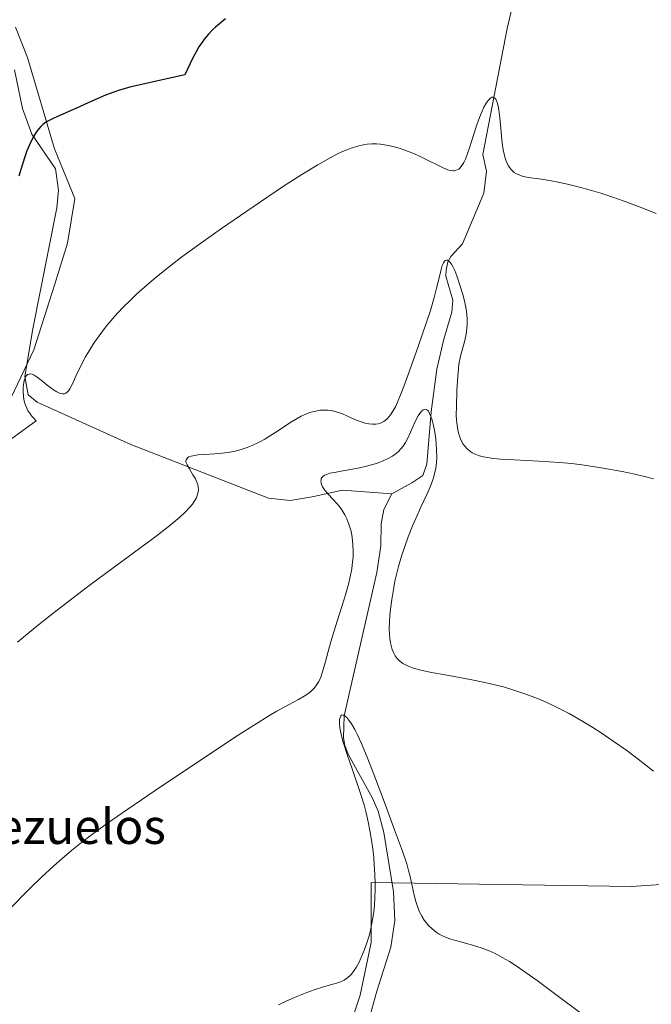
# Model space of a CAD drawing. Units: metres. Extents: x 635278 to 638749, y 4701986 to 4704366.
# Drawn here: x 635951 to 636096, y 4703485 to 4703709 of the extents above; entities that cross this region are included whole.
import ezdxf
from ezdxf.enums import TextEntityAlignment as Align

# ---------------------------------------------------------------- set-up
doc = ezdxf.new("R2010")
doc.units = ezdxf.units.M
doc.header["$MEASUREMENT"] = 0
for name, color, linetype, lineweight in [('Corriente natural lineal', 142, 'Continuous', 13), ('Cultivos herbáceos CxS', 92, 'Continuous', 0), ('Cultivos leñosos CxS', 92, 'Continuous', 0), ('Curva de nivel maestra', 30, 'Continuous', 30), ('Curva de nivel normal', 30, 'Continuous', 0), ('Matorral CxS', 135, 'Continuous', 0), ('Texto cartográfico', 7, 'Continuous', 0)]:
    doc.layers.add(name, color=color, linetype=linetype, lineweight=lineweight)
doc.styles.add('Style-Arial', font='txt')

# ---------------------------------------------------------------- blocks, each defined once
blk = doc.blocks.new('*U3')
at = {"layer": 'Cultivos herbáceos CxS', "color": 92, "linetype": 'Continuous', "lineweight": 0}
for points in [[(635948.0097, 4703619.9761, 571.2121), (635954.6899, 4703634.1071, 571.2505), (635959.4525, 4703648.8299, 571.8615), (635962.4197, 4703658.4289, 573.1447), (635964.1029, 4703668.6349, 574.0791), (635959.4071, 4703679.9679, 574.5625), (635953.2345, 4703700.8001, 576.8931), (635950.5415, 4703707.7301, 577.9099)], [(636101.0039, 4703713.6533, 576.2379), (636113.5287, 4703692.9641, 573.4856), (636117.0501, 4703677.1563, 572.1426), (636115.5751, 4703657.4233, 570.2392), (636113.9195, 4703645.9473, 569.5626), (636102.2249, 4703605.6357, 565.2797), (636102.2243, 4703570.5837, 562.623), (636109.9137, 4703536.3865, 560.7781), (636128.7115, 4703514.1581, 560.5957), (636091.1151, 4703511.5947, 558.2602), (636031.7765, 4703512.4957, 556.4662), (636031.7763, 4703507.0251, 556.476), (636031.7763, 4703498.8177, 555.7218), (636029.2131, 4703486.8487, 554.2867), (636022.3775, 4703466.3309, 553.3698)]]:
    blk.add_polyline3d(points, dxfattribs=at)

msp = doc.modelspace()

# ---------------------------------------------------------------- linework, layer by layer
at = {"layer": 'Corriente natural lineal', "color": 142, "linetype": 'Continuous', "lineweight": 13}
for points in [[(636064.2501, 4703713.5701, 573.4009), (636062.8201, 4703707.3601, 573.2579), (636057.2201, 4703678.6301, 569.3353), (636058.1101, 4703674.8001, 568.5214), (636057.5001, 4703669.8301, 567.2568), (636052.6401, 4703658.2401, 566.8425), (636049.9601, 4703655.3501, 567.0036), (636049.2401, 4703654.1501, 567.0053), (636048.8401, 4703652.2501, 566.803), (636048.8101, 4703650.8601, 566.7003), (636050.4101, 4703645.4301, 565.4742), (636050.1601, 4703642.6501, 564.4917), (636048.3101, 4703636.4801, 563.6417), (636046.7201, 4703629.6501, 563.0291), (636045.4701, 4703619.9601, 561.8625), (636044.4701, 4703607.9901, 560.2666), (636043.5401, 4703605.4001, 559.6198), (636041.0601, 4703603.7301, 559.1041), (636036.4801, 4703601.2401, 558.8742)], [(635950.3201, 4703697.9701, 577.38), (635952.1501, 4703689.1001, 576.2146), (635954.2601, 4703683.3101, 575.4345), (635959.6301, 4703675.3501, 574.2549), (635960.3701, 4703670.4801, 574.1445), (635959.9201, 4703666.4701, 574.0501), (635954.4701, 4703638.8801, 571.7783), (635952.6301, 4703627.9701, 570.5019), (635953.3901, 4703623.7701, 570.0198), (635955.4401, 4703622.1601, 569.7984), (635976.8801, 4703612.5001, 568.3109), (636008.2801, 4703600.2101, 562.8736), (636013.2401, 4703599.6601, 562.5812), (636018.2801, 4703600.5401, 561.7394), (636025.1901, 4703602.0401, 560.4093), (636036.4801, 4703601.2401, 558.8742)], [(636036.4801, 4703601.2401, 558.8742), (636034.6501, 4703597.6301, 558.2068), (636034.0401, 4703594.3401, 558.643), (636033.9301, 4703589.3701, 559.1365), (636033.0701, 4703583.2301, 558.616), (636025.5601, 4703550.5401, 556.8033), (636025.4301, 4703545.5501, 556.6533), (636025.7301, 4703543.7601, 556.4801), (636026.5501, 4703541.6501, 556.1428), (636032.0801, 4703531.7901, 555.8372), (636033.3601, 4703528.7801, 556.1576), (636034.6701, 4703523.9401, 556.1537), (636036.8601, 4703510.3701, 554.5323), (636037.1801, 4703503.8601, 554.196), (636036.2201, 4703497.7501, 553.7225), (636033.0101, 4703487.7401, 553.2117), (636030.3701, 4703478.1501, 553.0315)]]:
    msp.add_polyline3d(points, dxfattribs=at)
at = {"layer": 'Cultivos herbáceos CxS', "color": 92, "linetype": 'Continuous', "lineweight": 0}
for points in [[(635948.0097, 4703619.9761, 571.2121), (635954.6899, 4703634.1071, 571.2505), (635959.4525, 4703648.8299, 571.8615), (635962.4197, 4703658.4289, 573.1447), (635964.1029, 4703668.6349, 574.0791), (635959.4071, 4703679.9679, 574.5625), (635953.2345, 4703700.8001, 576.8931), (635950.5415, 4703707.7301, 577.9099)], [(636128.7115, 4703514.1581, 560.5957), (636091.1151, 4703511.5947, 558.2602), (636031.7765, 4703512.4957, 556.4662), (636031.7763, 4703507.0251, 556.476), (636031.7763, 4703498.8177, 555.7218), (636029.2131, 4703486.8487, 554.2867), (636022.3775, 4703466.3309, 553.3698), (636016.3953, 4703456.9261, 552.6772), (636012.9783, 4703450.9421, 552.0801), (635989.4357, 4703432.1645, 552.8118), (636015.9237, 4703424.4701, 550.3902), (636029.2817, 4703419.0827, 548.6093), (636045.1169, 4703421.3455, 548.9282), (636073.6431, 4703421.8741, 550.8221)]]:
    msp.add_polyline3d(points, dxfattribs=at)
at = {"layer": 'Cultivos leñosos CxS', "color": 92, "linetype": 'Continuous', "lineweight": 0}
msp.add_polyline3d([(636073.6431, 4703421.8741, 550.8221), (636045.1169, 4703421.3455, 548.9282), (636029.2817, 4703419.0827, 548.6093), (636015.9237, 4703424.4701, 550.3902), (635989.4357, 4703432.1645, 552.8118), (636012.9783, 4703450.9421, 552.0801), (636016.3953, 4703456.9261, 552.6772), (636022.3775, 4703466.3309, 553.3698), (636029.2131, 4703486.8487, 554.2867), (636031.7763, 4703498.8177, 555.7218), (636031.7763, 4703507.0251, 556.476), (636031.7765, 4703512.4957, 556.4662), (636091.1151, 4703511.5947, 558.2602), (636128.7115, 4703514.1581, 560.5957), (636150.9033, 4703438.0507, 558.8688), (636113.6237, 4703417.6535, 554.2624)], close=True, dxfattribs=at)
msp.add_polyline3d([(636128.7115, 4703514.1581, 560.5957), (636091.1151, 4703511.5947, 558.2602), (636031.7765, 4703512.4957, 556.4662), (636031.7763, 4703507.0251, 556.476), (636031.7763, 4703498.8177, 555.7218), (636029.2131, 4703486.8487, 554.2867), (636022.3775, 4703466.3309, 553.3698), (636016.3953, 4703456.9261, 552.6772), (636012.9783, 4703450.9421, 552.0801), (635989.4357, 4703432.1645, 552.8118), (636015.9237, 4703424.4701, 550.3902), (636029.2817, 4703419.0827, 548.6093), (636045.1169, 4703421.3455, 548.9282), (636073.6431, 4703421.8741, 550.8221)], dxfattribs=at)
at = {"layer": 'Curva de nivel maestra', "color": 30, "linetype": 'Continuous', "lineweight": 30, "elevation": 575, "flags": 128}
msp.add_lwpolyline([(635998.48, 4703709.5701), (635997.1, 4703708.4801), (635996.19, 4703707.7001), (635995.51, 4703707.0501), (635994.59, 4703706.0701), (635993.7, 4703705.0401), (635993.11, 4703704.2501), (635992.42, 4703703.2201), (635991.74, 4703702.0601), (635991.02, 4703700.6601), (635989.22, 4703696.8101), (635982.07, 4703695.2301), (635976.65, 4703693.9701), (635974.29, 4703693.3201), (635972.98, 4703692.9001), (635971.05, 4703692.1601), (635967.97, 4703690.8301), (635964.47, 4703689.2201), (635962.02, 4703688.1101), (635959.15, 4703686.8701), (635957.91, 4703686.2701), (635957.38, 4703685.9501), (635956.77, 4703685.4801), (635956.31, 4703685.0501), (635955.74, 4703684.4101), (635955.22, 4703683.7001), (635954.48, 4703682.4501), (635953.7, 4703680.8401), (635953.14, 4703679.5001), (635952.71, 4703678.3301), (635952.08, 4703676.4501), (635951.27, 4703673.7001)], dxfattribs=at)
at = {"layer": 'Curva de nivel normal', "color": 30, "linetype": 'Continuous', "lineweight": 0, "flags": 128}
for points, elevation in [([(636096.86, 4703665.2001), (636093.15, 4703666.6401), (636089.52, 4703667.9701), (636086.96, 4703668.8701), (636084.17, 4703669.7901), (636081.52, 4703670.6101), (636079.35, 4703671.2101), (636076.57, 4703671.9001), (636074.42, 4703672.3601), (636072.83, 4703672.6401), (636070.64, 4703672.9801), (636068.22, 4703673.3301), (636066.86, 4703673.5801), (636066.02, 4703673.7901), (636065.52, 4703673.9701), (636064.97, 4703674.2301), (636064.4, 4703674.5701), (636064.18, 4703674.7501), (636063.72, 4703675.2001), (636063.35, 4703675.6501), (636063.1, 4703676.0601), (636062.76, 4703676.7501), (636062.44, 4703677.6001), (636062.19, 4703678.4501), (636061.9, 4703679.7401), (636061.67, 4703681.2201), (636061.4, 4703683.7601), (636061.1, 4703687.0301), (636060.9, 4703688.8301), (636060.75, 4703689.6901), (636060.55, 4703690.4901), (636060.32, 4703691.0801), (636060.15, 4703691.3701), (636059.92, 4703691.6001), (636059.68, 4703691.7101), (636059.52, 4703691.7401), (636059.34, 4703691.7001), (636059.05, 4703691.5401), (636058.74, 4703691.2901), (636058.45, 4703690.9701), (636058, 4703690.3301), (636057.5, 4703689.4601), (636057.06, 4703688.5201), (636056.46, 4703687.0501), (636055.87, 4703685.4001), (636055.05, 4703682.8501), (636054.28, 4703680.3801), (636053.78, 4703678.8801), (636053.28, 4703677.6101), (636052.92, 4703676.8201), (636052.48, 4703676.1101), (636052.06, 4703675.5901), (636051.77, 4703675.3301), (636051.39, 4703675.1101), (636051.01, 4703674.9701), (636050.76, 4703674.9201), (636050.49, 4703674.9201), (636050.02, 4703674.9601), (636049.51, 4703675.0701), (636049.02, 4703675.2401), (636048.21, 4703675.5701), (636046.94, 4703676.1901), (636044.77, 4703677.2801), (636042.9, 4703678.1901), (636041.64, 4703678.7601), (636040.05, 4703679.4001), (636038.17, 4703680.0601), (636036.8, 4703680.4501), (636035.27, 4703680.7701), (636033.9, 4703680.9801), (636032.98, 4703681.0401), (636031.92, 4703681.0401), (636030.86, 4703680.9701), (636030.02, 4703680.8401), (636028.71, 4703680.5501), (636027.65, 4703680.2501), (636026.37, 4703679.7901), (636025.07, 4703679.2401), (636023.91, 4703678.6901), (636021.83, 4703677.6001), (636019.53, 4703676.2801), (636015.94, 4703674.0901), (636011.71, 4703671.3801), (636004.76, 4703666.7301), (635997.54, 4703661.7701), (635992.81, 4703658.4101), (635988.54, 4703655.2701), (635985.69, 4703653.0901), (635982.72, 4703650.7101), (635980, 4703648.4001), (635978.18, 4703646.7801), (635976.83, 4703645.5101), (635974.98, 4703643.6401), (635973.11, 4703641.6401), (635971.91, 4703640.2601), (635971.3, 4703639.5101), (635969.59, 4703637.2701), (635968.38, 4703635.5701), (635966.49, 4703632.4401), (635965.43, 4703630.4201), (635964.31, 4703628.0701), (635963.43, 4703626.1401), (635962.94, 4703625.2001), (635962.6, 4703624.6801), (635962.35, 4703624.4001), (635962.04, 4703624.1901), (635961.72, 4703624.0601), (635961.47, 4703624.0101), (635961.15, 4703624.0201), (635960.89, 4703624.0701), (635960.53, 4703624.1901), (635959.93, 4703624.4801), (635958.97, 4703625.1001), (635957.74, 4703626.0201), (635956.35, 4703627.1201), (635955.48, 4703627.8001), (635954.76, 4703628.2801), (635954.3, 4703628.5001), (635954, 4703628.5801), (635953.62, 4703628.5501), (635953.27, 4703628.4101), (635953.05, 4703628.2301), (635952.83, 4703627.9001), (635952.64, 4703627.4601), (635952.5, 4703627.0001), (635952.35, 4703626.1501), (635952.28, 4703625.4001), (635952.26, 4703624.4601), (635952.32, 4703623.5001), (635952.41, 4703622.8101), (635952.59, 4703622.0301), (635952.78, 4703621.4401), (635953.07, 4703620.7601), (635953.42, 4703620.1001), (635953.76, 4703619.6001), (635954.18, 4703619.0301), (635954.3, 4703618.8801), (635955.22, 4703617.9001), (635942.03, 4703608.3701)], 570), ([(636096.24, 4703604.6201), (636094.49, 4703605.0901), (636091.93, 4703605.7001), (636089.11, 4703606.2901), (636084.77, 4703607.0701), (636080.36, 4703607.7501), (636077.54, 4703608.1101), (636074.74, 4703608.3801), (636070.06, 4703608.6801), (636064.37, 4703608.9601), (636061.3, 4703609.1301), (636059.78, 4703609.2701), (636058.27, 4703609.5001), (636057.03, 4703609.7601), (636056.28, 4703609.9801), (636055.52, 4703610.2801), (636054.85, 4703610.6001), (636054.45, 4703610.8401), (636054.1, 4703611.1001), (636053.58, 4703611.5601), (636053.11, 4703612.0701), (636052.76, 4703612.5701), (636052.3, 4703613.3901), (636051.9, 4703614.3801), (636051.66, 4703615.1601), (636051.51, 4703615.8301), (636051.35, 4703616.8701), (636051.23, 4703618.0601), (636051.18, 4703619.1501), (636051.2, 4703621.1501), (636051.33, 4703624.7101), (636051.52, 4703628.0401), (636051.66, 4703629.7101), (636051.79, 4703630.7801), (636052.13, 4703632.6601), (636053.13, 4703636.2201), (636053.46, 4703637.6401), (636053.63, 4703638.9301), (636053.69, 4703639.9001), (636053.67, 4703641.0501), (636053.57, 4703642.2401), (636053.41, 4703643.3201), (636053.11, 4703644.8701), (636052.72, 4703646.4801), (636052.03, 4703648.8001), (636051.33, 4703650.9301), (636050.85, 4703652.1401), (636050.4, 4703653.0801), (636050.08, 4703653.6301), (636049.73, 4703654.0801), (636049.4, 4703654.3901), (636049.16, 4703654.5201), (636049.03, 4703654.5601), (636048.96, 4703654.5501), (636048.74, 4703654.4701), (636048.47, 4703654.2701), (636048.26, 4703653.9501), (636047.98, 4703653.3101), (636047.7, 4703652.3701), (636047.24, 4703650.4901), (636046.68, 4703648.1201), (636046.12, 4703646.0301), (636045.26, 4703643.0701), (636044.32, 4703640.1801), (636042.46, 4703634.8201), (636040.5, 4703629.3001), (636039.2, 4703625.7301), (636038.46, 4703623.7901), (636037.76, 4703622.1401), (636037.27, 4703621.0801), (636036.7, 4703620.0501), (636036.17, 4703619.2401), (636035.8, 4703618.7701), (636035.37, 4703618.3201), (636034.93, 4703617.9401), (636034.64, 4703617.7301), (636034.33, 4703617.5501), (636033.85, 4703617.3401), (636033.32, 4703617.1801), (636032.83, 4703617.1101), (636032.08, 4703617.0801), (636031.21, 4703617.1701), (636030.4, 4703617.3501), (636029.24, 4703617.7201), (636028.03, 4703618.2001), (636026.32, 4703618.9601), (636025.01, 4703619.5201), (636024.18, 4703619.8101), (636023.26, 4703620.0701), (636022.41, 4703620.2401), (636021.84, 4703620.3101), (636021.13, 4703620.3301), (636020.12, 4703620.2701), (636019.1, 4703620.1101), (636018.35, 4703619.9401), (636017.74, 4703619.7401), (636016.82, 4703619.3901), (636015.79, 4703618.9201), (636014.87, 4703618.4301), (636013.17, 4703617.3901), (636010.34, 4703615.5201), (636008.54, 4703614.3401), (636007.49, 4703613.7001), (636006.19, 4703612.9901), (636004.6, 4703612.2301), (636003.44, 4703611.7601), (636002.08, 4703611.3201), (636000.71, 4703610.9601), (635999.48, 4703610.7201), (635997.77, 4703610.4901), (635996.03, 4703610.3401), (635993.75, 4703610.2001), (635992.18, 4703610.0801), (635991.36, 4703609.9801), (635990.62, 4703609.8101), (635990.09, 4703609.6201), (635989.82, 4703609.4501), (635989.62, 4703609.2301), (635989.49, 4703608.9901), (635989.44, 4703608.8201), (635989.45, 4703608.6201), (635989.52, 4703608.2901), (635989.71, 4703607.8301), (635990.23, 4703606.9101), (635991.05, 4703605.5701), (635991.61, 4703604.6001), (635991.95, 4703603.8601), (635992.12, 4703603.3401), (635992.24, 4703602.7501), (635992.28, 4703602.1401), (635992.25, 4703601.7401), (635992.19, 4703601.3901), (635991.83, 4703600.3101), (635990.91, 4703598.8601), (635990.31, 4703598.1401), (635989.21, 4703596.9901), (635988.15, 4703595.9901), (635987.14, 4703595.1201), (635985.41, 4703593.7201), (635982.62, 4703591.5701), (635977.38, 4703587.7001), (635971.39, 4703583.3001), (635966.95, 4703579.9901), (635962.41, 4703576.5201), (635959.01, 4703573.8801), (635955.03, 4703570.6901), (635950.95, 4703567.3501)], 565), ([(636096.24, 4703537.9601), (636092.76, 4703540.6801), (636090.11, 4703542.6601), (636087.05, 4703544.8101), (636084.27, 4703546.7001), (636082.4, 4703547.9001), (636080.09, 4703549.2901), (636076.93, 4703551.0701), (636073.8, 4703552.6901), (636071.55, 4703553.7401), (636069.75, 4703554.5001), (636067.08, 4703555.5101), (636064.13, 4703556.5001), (636061.98, 4703557.1401), (636060.26, 4703557.5901), (636057.73, 4703558.1801), (636054.38, 4703558.8601), (636049.45, 4703559.7601), (636045.12, 4703560.5401), (636042.81, 4703561.0501), (636041.4, 4703561.4501), (636040.57, 4703561.7501), (636039.74, 4703562.1201), (636039.01, 4703562.5301), (636038.6, 4703562.8001), (636038.23, 4703563.1101), (636037.72, 4703563.6401), (636037.26, 4703564.2501), (636036.92, 4703564.8501), (636036.56, 4703565.7101), (636036.36, 4703566.3301), (636036.17, 4703567.2001), (636036.02, 4703568.1701), (636035.94, 4703569.0901), (636035.89, 4703570.4901), (636035.91, 4703571.9301), (636036.01, 4703573.5501), (636036.13, 4703574.8901), (636036.43, 4703577.1401), (636036.89, 4703579.8601), (636037.18, 4703581.3201), (636038, 4703584.6701), (636038.64, 4703586.9801), (636040.16, 4703591.3801), (636041.15, 4703593.8801), (636041.91, 4703595.6201), (636043.07, 4703598.1401), (636044.44, 4703601.0801), (636045.27, 4703602.9701), (636045.88, 4703604.6501), (636046.22, 4703605.8101), (636046.48, 4703607.1001), (636046.65, 4703608.3901), (636046.72, 4703609.5401), (636046.7, 4703611.1501), (636046.61, 4703612.5401), (636046.48, 4703613.6901), (636046.25, 4703615.3101), (636045.96, 4703616.8201), (636045.74, 4703617.7501), (636045.53, 4703618.5201), (636045.41, 4703618.8501), (636045.1, 4703619.5801), (636044.84, 4703620.0401), (636044.63, 4703620.2901), (636044.48, 4703620.4101), (636044.34, 4703620.4801), (636044.1, 4703620.5201), (636043.84, 4703620.4801), (636043.61, 4703620.3601), (636043.25, 4703620.0601), (636042.84, 4703619.5801), (636042.48, 4703619.0001), (636041.82, 4703617.6901), (636040.73, 4703615.2801), (636040.03, 4703613.7701), (636039.59, 4703612.9601), (636039.03, 4703612.1101), (636038.47, 4703611.3901), (636038.06, 4703610.9501), (636037.48, 4703610.4501), (636036.6, 4703609.8101), (636035.61, 4703609.2401), (636034.64, 4703608.7901), (636033.16, 4703608.2401), (636031.83, 4703607.8201), (636030.68, 4703607.5201), (636029.07, 4703607.1601), (636027.45, 4703606.8301), (636025.25, 4703606.4501), (636023.36, 4703606.1201), (636022.34, 4703605.9001), (636021.58, 4703605.6601), (636021.14, 4703605.4701), (636020.77, 4703605.2201), (636020.5, 4703604.9301), (636020.36, 4703604.7001), (636020.29, 4703604.4901), (636020.26, 4703604.1601), (636020.31, 4703603.7601), (636020.41, 4703603.3801), (636020.65, 4703602.8201), (636020.92, 4703602.3501), (636021.21, 4703601.9401), (636021.86, 4703601.1901), (636023.1, 4703599.9001), (636023.94, 4703599.0001), (636024.45, 4703598.4001), (636025.05, 4703597.5601), (636025.74, 4703596.4201), (636026.2, 4703595.4901), (636026.66, 4703594.3201), (636027.02, 4703593.1701), (636027.23, 4703592.3401), (636027.42, 4703591.2501), (636027.59, 4703589.6601), (636027.64, 4703588.0001), (636027.61, 4703586.7501), (636027.51, 4703585.6901), (636027.3, 4703584.0901), (636026.96, 4703582.2501), (636026.57, 4703580.5701), (636025.92, 4703578.2001), (636025.16, 4703575.7301), (636024, 4703572.1301), (636022.93, 4703568.7701), (636022.22, 4703566.3701), (636021.3, 4703562.9501), (636020.66, 4703560.6201), (636020.23, 4703559.4101), (636019.76, 4703558.3801), (636019.34, 4703557.6801), (636018.78, 4703556.9701), (636018.14, 4703556.2901), (636017.48, 4703555.7501), (636016.44, 4703555.0201), (636015.16, 4703554.2701), (636012.85, 4703553.0501), (636010.22, 4703551.6401), (636008.74, 4703550.7901), (636004.84, 4703548.3901), (636000.76, 4703545.7901), (635982.16, 4703533.3701), (635974.71, 4703528.3101), (635971.02, 4703525.7201), (635967.79, 4703523.3401), (635965.62, 4703521.6801), (635963.29, 4703519.8201), (635961.07, 4703517.9501), (635959.17, 4703516.2701), (635956.56, 4703513.8601), (635953.8, 4703511.1801), (635949, 4703506.3201)], 560), ([(636079.92, 4703482.5201), (636073.89, 4703487.0001), (636069.63, 4703490.1401), (636067.13, 4703491.9401), (636064.86, 4703493.4901), (636063.31, 4703494.4801), (636061.64, 4703495.4501), (636060.04, 4703496.3101), (636058.7, 4703496.9201), (636056.9, 4703497.6201), (636055.11, 4703498.1901), (636052.73, 4703498.8201), (636050.99, 4703499.2901), (636049.96, 4703499.6001), (636048.87, 4703500.0101), (636047.92, 4703500.4301), (636047.31, 4703500.7501), (636046.61, 4703501.2101), (636045.69, 4703501.9401), (636044.85, 4703502.7501), (636044.28, 4703503.4001), (636043.88, 4703503.9601), (636043.32, 4703504.8501), (636042.79, 4703505.8701), (636042.4, 4703506.8201), (636041.94, 4703508.1901), (636041.57, 4703509.6101), (636041.1, 4703511.7401), (636040.64, 4703513.8801), (636040.3, 4703515.2801), (636039.86, 4703516.7701), (636038.88, 4703519.6901), (636037.11, 4703524.5601), (636034.95, 4703530.4001), (636032.82, 4703536.0701), (636030.99, 4703540.7601), (636029.54, 4703544.2201), (636028.59, 4703546.2601), (636027.98, 4703547.4501), (636027.22, 4703548.7701), (636026.67, 4703549.5801), (636026.16, 4703550.1901), (636025.81, 4703550.5101), (636025.46, 4703550.7101), (636025.17, 4703550.7601), (636024.99, 4703550.7201), (636024.81, 4703550.5601), (636024.63, 4703550.1901), (636024.52, 4703549.7201), (636024.48, 4703549.3301), (636024.5, 4703548.7401), (636024.6, 4703547.7901), (636024.8, 4703546.6901), (636025.03, 4703545.7101), (636025.35, 4703544.5901), (636026.34, 4703541.5201), (636027.34, 4703538.6901), (636029.34, 4703532.8401), (636030.12, 4703530.2201), (636030.59, 4703528.4401), (636031.06, 4703526.4001), (636031.47, 4703524.3701), (636031.77, 4703522.6101), (636032.11, 4703520.2001), (636032.33, 4703518.2001), (636032.46, 4703516.6101), (636032.59, 4703514.3901), (636032.66, 4703512.2701), (636032.66, 4703510.8601), (636032.6, 4703509.2001), (636032.48, 4703507.2501), (636032.34, 4703505.8401), (636032.08, 4703504.1201), (636031.69, 4703502.0701), (636031.33, 4703500.6101), (636030.85, 4703498.9701), (636030.24, 4703497.2201), (636029.5, 4703495.4101), (636028.94, 4703494.2401), (636028.32, 4703493.1501), (636027.78, 4703492.3401), (636027.22, 4703491.6301), (636026.78, 4703491.1601), (636026.14, 4703490.6301), (636025.61, 4703490.2701), (636025.14, 4703490.0401), (636024.39, 4703489.7401), (636023.33, 4703489.4201), (636021.94, 4703489.0501), (636020.65, 4703488.6801), (636018.72, 4703488.0801), (636017.02, 4703487.4601), (636014.78, 4703486.5501), (636012.5, 4703485.5501), (636011.17, 4703484.9301), (636010.57, 4703484.6401)], 555)]:
    msp.add_lwpolyline(points, dxfattribs=dict(at, elevation=elevation))
at = {"layer": 'Matorral CxS', "color": 135, "linetype": 'Continuous', "lineweight": 0}
for points in [[(635950.5415, 4703707.7301, 577.9099), (635953.2345, 4703700.8001, 576.8931), (635959.4071, 4703679.9679, 574.5625), (635964.1029, 4703668.6349, 574.0791), (635962.4197, 4703658.4289, 573.1447), (635959.4525, 4703648.8299, 571.8615), (635954.6899, 4703634.1071, 571.2505), (635948.0097, 4703619.9761, 571.2121)], [(635948.0097, 4703619.9761, 571.2121), (635954.6899, 4703634.1071, 571.2505), (635959.4525, 4703648.8299, 571.8615), (635962.4197, 4703658.4289, 573.1447), (635964.1029, 4703668.6349, 574.0791), (635959.4071, 4703679.9679, 574.5625), (635953.2345, 4703700.8001, 576.8931), (635950.5415, 4703707.7301, 577.9099)]]:
    msp.add_polyline3d(points, dxfattribs=at)

# ---------------------------------------------------------------- block references
at = {"layer": 'Cultivos herbáceos CxS', "color": 92, "linetype": 'Continuous', "lineweight": 0}
msp.add_blockref('*U3', (0, 0), dxfattribs=at)

# ---------------------------------------------------------------- texts
at = {"layer": 'Texto cartográfico', "color": 7, "linetype": 'Continuous', "lineweight": 0, "style": 'Style-Arial'}
msp.add_text('Pezuelos', height=8, dxfattribs=at).set_placement((635962.0231, 4703525.3301), align=Align.MIDDLE_CENTER)

doc.saveas('drawing.dxf')
